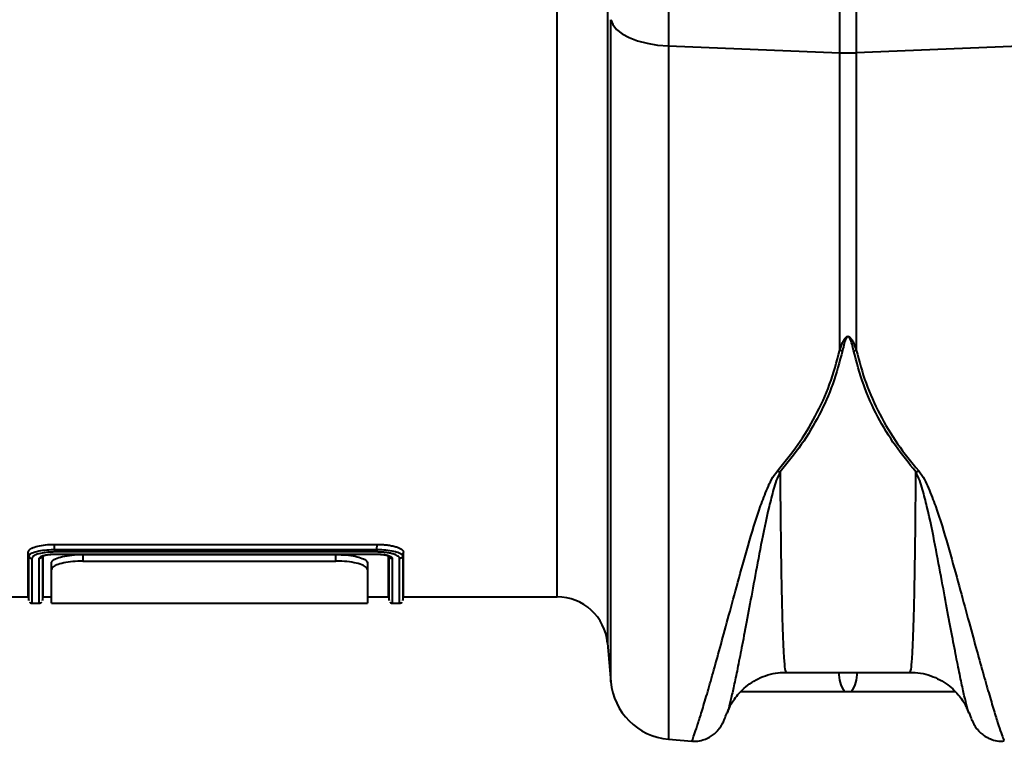
# Model space of a CAD drawing. Units: millimetres. Extents: x -3907 to 292, y -6531 to -4498.
# Drawn here: x -2751 to -2596, y -5099 to -4986 of the extents above; entities that cross this region are included whole.
import ezdxf

# ---------------------------------------------------------------- set-up
doc = ezdxf.new("R2010")
doc.units = ezdxf.units.MM
doc.layers.add('ACO 10', color=10, linetype='Continuous')

# ---------------------------------------------------------------- blocks, each defined once
blk = doc.blocks.new('plan')
at = {"layer": 'ACO 10', "linetype": 'Continuous', "lineweight": 40}
for p, q in [((289.777, -178.109), (289.777, -65.949)), ((297.707, -68.64), (297.707, -185.376)), ((334.261, -92.517), (334.261, -79.689)), ((336.863, -79.689), (336.863, -92.517)), ((298.24, -191.466), (298.24, -87.315)), ((307.285, -91.44), (334.261, -92.517)), ((307.285, -91.44), (307.285, -200.511)), ((334.261, -139.295), (334.261, -92.517)), ((363.84, -91.44), (336.863, -92.517)), ((336.863, -92.517), (336.863, -139.295)), ((210.685, -169.856), (261.439, -169.856)), ((210.686, -170.662), (210.685, -169.856)), ((261.435, -170.661), (261.439, -169.856)), ((206.632, -171.678), (206.524, -171.063)), ((206.632, -171.678), (206.634, -171.688)), ((210.679, -171.38), (261.437, -171.38)), ((210.682, -171.402), (261.435, -171.402)), ((210.686, -170.662), (210.686, -170.662)), ((210.686, -170.662), (261.435, -170.662)), ((261.418, -171.05), (210.691, -171.05)), ((215.164, -171.447), (215.164, -172.48)), ((215.164, -171.447), (254.965, -171.447)), ((254.965, -172.48), (254.965, -171.447)), ((261.435, -170.662), (261.435, -170.661)), ((263.348, -171.679), (263.347, -171.674)), ((265.487, -171.681), (265.488, -171.678)), ((265.488, -171.678), (265.596, -171.065)), ((210.189, -173.796), (210.189, -172.77)), ((215.164, -172.48), (254.965, -172.48)), ((259.94, -172.77), (259.94, -173.796)), ((210.189, -179.104), (210.189, -173.796)), ((259.94, -173.796), (259.94, -179.104)), ((182.343, -178.109), (206.531, -178.109)), ((206.523, -178.062), (206.635, -178.697)), ((208.768, -178.698), (208.88, -178.062)), ((208.872, -178.109), (210.189, -178.109)), ((259.94, -178.109), (263.247, -178.109)), ((263.239, -178.062), (263.351, -178.698)), ((265.485, -178.697), (265.597, -178.062)), ((265.588, -178.109), (289.777, -178.109)), ((207.124, -179.104), (208.279, -179.104)), ((210.189, -179.104), (259.94, -179.104)), ((263.84, -179.104), (264.995, -179.104)), ((297.707, -185.376), (298.24, -191.466)), ((325.803, -189.993), (345.321, -189.993)), ((336.117, -193.035), (335.007, -193.035)), ((316.547, -196.372), (316.531, -196.408)), ((354.595, -196.416), (354.584, -196.393)), ((307.285, -200.511), (310.961, -200.833))]:
    blk.add_line(p, q, dxfattribs=at)
at = {"layer": 'ACO 10', "linetype": 'Continuous', "lineweight": 40, "flags": 128}
for points in [[(298.24, -87.315), (298.541, -88.094), (299.134, -88.838), (300.001, -89.523), (301.116, -90.129), (302.445, -90.637), (303.947, -91.032), (305.577, -91.303), (307.285, -91.44)], [(263.35, -178.657), (263.35, -178.332), (263.35, -177.131), (263.349, -174.888), (263.348, -171.679), (263.348, -171.679), (263.348, -171.679)]]:
    blk.add_lwpolyline(points, dxfattribs=at)
at = {"layer": 'ACO 10', "linetype": 'Continuous', "lineweight": 40}
for centre, radius, start, end in [((335.562, -59.874), 32.669, 267.71795, 272.28205), ((335.544, -132.24), 7.17, 259.69332, 263.19764), ((335.58, -132.24), 7.17, 276.80236, 280.30668), ((326.55, -152.992), 5.706, 248.29566, 252.91284), ((344.581, -153.013), 5.685, 287.07845, 291.71305), ((289.777, -186.07), 7.96, 5, 90), ((339.092, -190.204), 4.97, 177.57025, 214.72132), ((332.032, -190.204), 4.971, 325.2793, 2.42913), ((308.152, -190.599), 9.95, 185, 265)]:
    blk.add_arc(centre, radius, start, end, dxfattribs=at)
for points, knots in [([(307.468, -78.109), (307.415, -80.244), (307.308, -84.527), (307.293, -89.131), (307.285, -91.44)], [0, 0, 0, 0, 0.498451, 1, 1, 1, 1]), ([(334.261, -139.295), (334.395, -138.902), (334.538, -138.509), (334.804, -137.927), (334.9, -137.734), (335.085, -137.456), (335.153, -137.365), (335.283, -137.243), (335.332, -137.205), (335.449, -137.146), (335.52, -137.128), (335.661, -137.139), (335.725, -137.167), (335.832, -137.235), (335.876, -137.274), (335.998, -137.398), (336.063, -137.489), (336.239, -137.762), (336.332, -137.951), (336.591, -138.522), (336.731, -138.909), (336.863, -139.295)], [0, 0, 0, 0, 0.25, 0.25, 0.375, 0.375, 0.4375, 0.4375, 0.46875, 0.46875, 0.5, 0.5, 0.53125, 0.53125, 0.5625, 0.5625, 0.625, 0.625, 0.75, 0.75, 1, 1, 1, 1]), ([(336.429, -139.36), (336.353, -139.041), (336.198, -138.394), (335.994, -137.673), (335.751, -137.275), (335.652, -137.197), (335.599, -137.176), (335.555, -137.172), (335.508, -137.181), (335.461, -137.205), (335.397, -137.259), (335.332, -137.344), (335.258, -137.472), (335.176, -137.65), (335.076, -137.915), (334.896, -138.494), (334.781, -138.99), (334.695, -139.36)], [0, 0, 0, 0, 0.2111353, 0.4272754, 0.4730156, 0.4868599, 0.4946921, 0.5009936, 0.5072817, 0.5165338, 0.5278556, 0.5527365, 0.5787812, 0.6168729, 0.6730076, 0.7557963, 1, 1, 1, 1]), ([(324.44, -158.294), (325.553, -156.941), (327.777, -154.236), (330.525, -149.673), (332.805, -144.739), (333.776, -141.109), (334.261, -139.295)], [0, 0, 0, 0, 0.2462563, 0.4924671, 0.7462581, 1, 1, 1, 1]), ([(334.695, -139.36), (334.227, -141.128), (333.29, -144.663), (331.066, -149.586), (328.315, -154.237), (326.021, -157.043), (324.874, -158.446)], [0, 0, 0, 0, 0.245894, 0.4918301, 0.7458888, 1, 1, 1, 1]), ([(346.25, -158.446), (345.138, -157.088), (342.912, -154.37), (340.164, -149.786), (337.885, -144.829), (336.915, -141.183), (336.429, -139.36)], [0, 0, 0, 0, 0.2462706, 0.4924964, 0.7462724, 1, 1, 1, 1]), ([(336.863, -139.295), (337.331, -141.054), (338.268, -144.573), (340.493, -149.473), (343.245, -154.103), (345.538, -156.897), (346.684, -158.294)], [0, 0, 0, 0, 0.2458727, 0.4917896, 0.7458683, 1, 1, 1, 1]), ([(310.97, -200.728), (311.001, -200.705), (311.061, -200.661), (311.446, -199.609), (311.956, -198.075), (312.632, -195.905), (313.459, -193.111), (314.437, -189.679), (315.555, -185.657), (316.803, -181.059), (318.217, -175.889), (319.786, -170.148), (321.305, -165.078), (322.677, -161.518), (323.463, -159.632), (324.115, -158.739), (324.44, -158.294)], [0, 0, 0, 0, 0.08968, 0.1716771, 0.2537391, 0.3357374, 0.4201401, 0.5046118, 0.5890156, 0.6730879, 0.7571602, 0.8423644, 0.9275493, 0.9636031, 0.9818405, 1, 1, 1, 1]), ([(324.874, -158.446), (324.655, -158.898), (324.216, -159.803), (323.707, -161.658), (322.805, -165.144), (321.824, -170.036), (320.805, -175.548), (319.885, -180.486), (319.086, -184.752), (318.388, -188.337), (317.792, -191.262), (317.277, -193.625), (316.868, -195.304), (316.622, -196.211), (316.553, -196.359), (316.547, -196.372)], [0, 0, 0, 0, 0.0214645, 0.0429786, 0.0863867, 0.1877526, 0.2891277, 0.3920107, 0.4948937, 0.5927283, 0.6906443, 0.7884788, 0.8894039, 0.9904187, 1, 1, 1, 1]), ([(324.874, -158.446), (324.892, -160.72), (324.928, -165.266), (324.999, -171.208), (325.084, -176.455), (325.189, -181.096), (325.313, -184.953), (325.46, -187.853), (325.622, -189.667), (325.744, -189.87), (325.803, -189.969)], [0, 0, 0, 0, 0.115078, 0.2301559, 0.3477001, 0.4652443, 0.5983876, 0.731531, 0.8685435, 1, 1, 1, 1]), ([(345.321, -189.97), (345.379, -189.877), (345.497, -189.686), (345.659, -187.941), (345.808, -185.064), (345.934, -181.17), (346.038, -176.551), (346.123, -171.367), (346.195, -165.408), (346.232, -160.767), (346.25, -158.446)], [0, 0, 0, 0, 0.12758719, 0.2607306, 0.3977431, 0.53475555, 0.64983353, 0.76491152, 0.88245571, 1, 1, 1, 1]), ([(354.584, -196.393), (354.578, -196.381), (354.512, -196.24), (354.278, -195.386), (353.881, -193.772), (353.368, -191.433), (352.757, -188.445), (352.05, -184.814), (351.252, -180.551), (350.339, -175.651), (349.318, -170.124), (348.329, -165.182), (347.42, -161.668), (346.913, -159.813), (346.471, -158.902), (346.25, -158.446)], [0, 0, 0, 0, 0.00913279, 0.1067868, 0.20435944, 0.3050175, 0.40576483, 0.50642307, 0.60753388, 0.70864468, 0.81124866, 0.91384302, 0.95681728, 0.97843367, 1, 1, 1, 1]), ([(346.684, -158.294), (347.005, -158.733), (347.648, -159.612), (348.44, -161.497), (349.804, -165.036), (351.313, -170.065), (352.881, -175.791), (354.304, -180.995), (355.553, -185.596), (356.656, -189.567), (357.612, -192.926), (358.441, -195.737), (359.135, -197.971), (359.667, -199.577), (360.063, -200.66), (360.123, -200.705), (360.154, -200.728)], [0, 0, 0, 0, 0.0178947, 0.0358648, 0.0724506, 0.1564904, 0.2405488, 0.3257665, 0.4109844, 0.4929906, 0.5750591, 0.6570644, 0.7414603, 0.8259255, 0.91032, 1, 1, 1, 1]), ([(206.524, -171.063), (206.579, -170.918), (206.684, -170.639), (207.488, -170.269), (208.589, -170), (209.725, -169.871), (210.436, -169.86), (210.685, -169.856)], [0, 0, 0, 0, 0.2368766, 0.4547045, 0.6726732, 0.8854476, 1, 1, 1, 1]), ([(261.439, -169.856), (261.71, -169.862), (261.981, -169.868), (262.512, -169.896), (262.772, -169.919), (263.278, -169.982), (263.518, -170.021), (263.969, -170.111), (264.183, -170.163), (264.57, -170.277), (264.741, -170.338), (265.043, -170.47), (265.173, -170.541), (265.382, -170.685), (265.462, -170.759), (265.543, -170.873), (265.563, -170.911), (265.589, -170.988), (265.593, -171.027), (265.596, -171.065)], [0, 0, 0, 0, 0.125, 0.125, 0.25, 0.25, 0.375, 0.375, 0.5, 0.5, 0.625, 0.625, 0.75, 0.75, 0.875, 0.875, 0.9375, 0.9375, 1, 1, 1, 1]), ([(206.531, -178.026), (206.531, -178.053), (206.531, -178.269), (206.531, -177.539), (206.529, -176.285), (206.528, -174.916), (206.526, -173.221), (206.524, -171.783), (206.524, -171.063)], [0, 0, 0, 0, 0.0445677, 0.3570189, 0.5171014, 0.677184, 0.8385919, 1, 1, 1, 1]), ([(206.634, -178.657), (206.634, -178.602), (206.634, -178.485), (206.633, -177.216), (206.633, -175.095), (206.632, -172.817), (206.632, -171.678)], [0, 0, 0, 0, 0.2242638, 0.4697345, 0.734868, 1, 1, 1, 1]), ([(206.634, -171.688), (206.665, -171.592), (206.732, -171.382), (207.181, -171.169), (207.857, -170.946), (208.758, -170.766), (209.873, -170.67), (210.502, -170.664), (210.686, -170.662)], [0, 0, 0, 0, 0.1771182, 0.3864991, 0.4525292, 0.6999432, 0.9122923, 1, 1, 1, 1]), ([(206.634, -171.688), (206.65, -171.74), (206.683, -171.843), (206.797, -171.968), (206.942, -172.05), (207.057, -172.073), (207.115, -172.075), (207.121, -172.075)], [0, 0, 0, 0, 0.2463663, 0.4927395, 0.7392695, 0.9755707, 1, 1, 1, 1]), ([(210.691, -171.05), (210.525, -171.052), (209.964, -171.059), (208.973, -171.155), (208.179, -171.336), (207.591, -171.557), (207.2, -171.779), (207.146, -171.981), (207.121, -172.075)], [0, 0, 0, 0, 0.08871738, 0.30106436, 0.54766673, 0.61359947, 0.8202357, 1, 1, 1, 1]), ([(208.282, -172.069), (208.284, -172.051), (208.293, -171.958), (208.422, -171.819), (208.769, -171.644), (209.276, -171.499), (209.972, -171.398), (210.461, -171.386), (210.679, -171.38)], [0, 0, 0, 0, 0.05200174, 0.26727614, 0.39685201, 0.61180338, 0.82665604, 1, 1, 1, 1]), ([(208.744, -171.751), (208.735, -171.778), (208.71, -171.856), (208.613, -171.959), (208.473, -172.042), (208.355, -172.068), (208.293, -172.069), (208.282, -172.069)], [0, 0, 0, 0, 0.1432573, 0.4179514, 0.6926132, 0.9475978, 1, 1, 1, 1]), ([(208.726, -171.757), (208.725, -171.758), (208.714, -171.778), (208.803, -171.694), (209.078, -171.594), (209.549, -171.48), (210.123, -171.411), (210.526, -171.408), (210.682, -171.406)], [0, 0, 0, 0, 0.0108246, 0.1888397, 0.3635186, 0.5821779, 0.8377461, 1, 1, 1, 1]), ([(208.771, -171.679), (208.771, -171.679), (208.771, -172.938), (208.77, -175.039), (208.77, -177.23), (208.769, -178.482), (208.769, -178.601), (208.769, -178.657)], [0, 0, 0, 0, 0.0000083, 0.2651066, 0.5302049, 0.7756886, 1, 1, 1, 1]), ([(208.872, -178.025), (208.872, -178.053), (208.872, -178.269), (208.873, -177.538), (208.874, -176.286), (208.875, -174.913), (208.877, -173.404), (208.878, -172.188), (208.879, -171.687)], [0, 0, 0, 0, 0.0468783, 0.3751346, 0.5433129, 0.7114912, 0.8810612, 1, 1, 1, 1]), ([(210.189, -172.77), (210.247, -172.624), (210.363, -172.333), (211.267, -171.926), (212.589, -171.617), (213.979, -171.466), (214.854, -171.452), (215.164, -171.447)], [0, 0, 0, 0, 0.2237186, 0.4475154, 0.6686298, 0.8825931, 1, 1, 1, 1]), ([(210.682, -171.399), (210.681, -171.398), (210.68, -171.396), (210.679, -171.383), (210.679, -171.38)], [0, 0, 0, 0, 0.8416143, 1, 1, 1, 1]), ([(210.686, -170.662), (210.686, -170.716), (210.687, -170.824), (210.689, -170.958), (210.69, -171.025), (210.69, -171.047), (210.691, -171.05)], [0, 0, 0, 0, 0.30802, 0.6160183, 0.9425846, 1, 1, 1, 1]), ([(254.965, -171.447), (255.509, -171.462), (256.598, -171.491), (258.054, -171.717), (259.181, -172.045), (259.835, -172.417), (259.909, -172.663), (259.94, -172.77)], [0, 0, 0, 0, 0.205364, 0.4106013, 0.6193979, 0.8354836, 1, 1, 1, 1]), ([(261.435, -170.662), (261.433, -170.752), (261.431, -170.836), (261.425, -170.972), (261.422, -171.024), (261.418, -171.05)], [0, 0, 0, 0, 0.5, 0.5, 1, 1, 1, 1]), ([(264.999, -172.071), (264.996, -172.039), (264.993, -172.006), (264.972, -171.941), (264.955, -171.909), (264.886, -171.813), (264.816, -171.748), (264.636, -171.626), (264.526, -171.567), (264.268, -171.456), (264.118, -171.403), (263.782, -171.306), (263.601, -171.264), (263.213, -171.188), (263.004, -171.155), (262.571, -171.102), (262.348, -171.083), (261.889, -171.061), (261.653, -171.056), (261.418, -171.05)], [0, 0, 0, 0, 0.0625, 0.0625, 0.125, 0.125, 0.25, 0.25, 0.375, 0.375, 0.5, 0.5, 0.625, 0.625, 0.75, 0.75, 0.875, 0.875, 1, 1, 1, 1]), ([(261.435, -170.661), (261.571, -170.664), (262.162, -170.676), (263.196, -170.741), (264.02, -170.897), (264.759, -171.094), (265.342, -171.331), (265.442, -171.572), (265.487, -171.681)], [0, 0, 0, 0, 0.06539799, 0.28285478, 0.4989503, 0.53598427, 0.79045688, 1, 1, 1, 1]), ([(261.435, -171.401), (261.719, -171.41), (262.244, -171.427), (262.874, -171.546), (263.238, -171.654), (263.4, -171.769), (263.382, -171.743), (263.376, -171.736)], [0, 0, 0, 0, 0.29501652, 0.54556063, 0.76587818, 0.93378496, 1, 1, 1, 1]), ([(261.437, -171.38), (261.579, -171.383), (261.989, -171.389), (262.571, -171.453), (263.166, -171.581), (263.614, -171.755), (263.817, -171.934), (263.833, -172.039), (263.837, -172.068)], [0, 0, 0, 0, 0.113065, 0.326482, 0.4820455, 0.6993401, 0.9167335, 1, 1, 1, 1]), ([(263.247, -178.026), (263.247, -178.053), (263.248, -178.269), (263.247, -177.538), (263.246, -176.286), (263.244, -174.913), (263.243, -173.404), (263.241, -172.188), (263.241, -171.686)], [0, 0, 0, 0, 0.0468382, 0.3750637, 0.5432261, 0.7113885, 0.8809426, 1, 1, 1, 1]), ([(263.348, -171.679), (263.363, -171.731), (263.395, -171.834), (263.506, -171.96), (263.649, -172.043), (263.767, -172.067), (263.83, -172.068), (263.837, -172.068)], [0, 0, 0, 0, 0.2427765, 0.4855753, 0.7283559, 0.9661943, 1, 1, 1, 1]), ([(265.487, -171.681), (265.471, -171.733), (265.44, -171.837), (265.328, -171.962), (265.187, -172.044), (265.07, -172.07), (265.009, -172.071), (264.999, -172.071)], [0, 0, 0, 0, 0.24382142, 0.48757153, 0.73135674, 0.95453497, 1, 1, 1, 1]), ([(265.488, -171.678), (265.487, -172.817), (265.486, -175.095), (265.486, -177.216), (265.485, -178.485), (265.485, -178.602), (265.485, -178.657)], [0, 0, 0, 0, 0.2651144, 0.5302301, 0.7757042, 1, 1, 1, 1]), ([(265.588, -178.026), (265.588, -178.053), (265.588, -178.269), (265.589, -177.539), (265.59, -176.285), (265.592, -174.917), (265.593, -173.222), (265.595, -171.784), (265.596, -171.065)], [0, 0, 0, 0, 0.04446848, 0.35695215, 0.51705129, 0.67715046, 0.83857516, 1, 1, 1, 1]), ([(207.121, -172.075), (207.121, -173.211), (207.122, -175.491), (207.123, -177.467), (207.124, -178.585), (207.124, -179.075), (207.124, -179.053), (207.124, -179.045)], [0, 0, 0, 0, 0.2638102, 0.5290848, 0.712018, 0.8949512, 1, 1, 1, 1]), ([(208.279, -179.046), (208.279, -179.055), (208.279, -179.079), (208.279, -178.594), (208.28, -177.475), (208.28, -175.494), (208.282, -173.213), (208.282, -172.069)], [0, 0, 0, 0, 0.1010703, 0.2859013, 0.4707323, 0.7346325, 1, 1, 1, 1]), ([(215.164, -172.48), (214.62, -172.495), (213.531, -172.524), (212.075, -172.749), (210.948, -173.075), (210.294, -173.445), (210.221, -173.69), (210.189, -173.796)], [0, 0, 0, 0, 0.2054655, 0.4108114, 0.6196748, 0.8357515, 1, 1, 1, 1]), ([(259.94, -173.796), (259.882, -173.651), (259.766, -173.361), (258.863, -172.957), (257.542, -172.65), (256.151, -172.499), (255.276, -172.485), (254.965, -172.48)], [0, 0, 0, 0, 0.2236129, 0.4472977, 0.6683427, 0.8823199, 1, 1, 1, 1]), ([(263.837, -172.068), (263.838, -173.206), (263.839, -175.489), (263.84, -177.466), (263.84, -178.584), (263.84, -179.075), (263.84, -179.053), (263.84, -179.045)], [0, 0, 0, 0, 0.2639179, 0.5293035, 0.71215, 0.8949965, 1, 1, 1, 1]), ([(264.995, -179.046), (264.995, -179.055), (264.995, -179.079), (264.996, -178.594), (264.996, -177.475), (264.997, -175.495), (264.998, -173.215), (264.999, -172.071)], [0, 0, 0, 0, 0.1010824, 0.2859433, 0.4708042, 0.7346691, 1, 1, 1, 1]), ([(206.791, -178.968), (206.806, -178.984), (206.861, -179.041), (206.979, -179.095), (207.079, -179.096), (207.12, -179.097)], [0, 0, 0, 0, 0.1847499, 0.6647687, 1, 1, 1, 1]), ([(208.27, -179.101), (208.276, -179.102), (208.346, -179.115), (208.467, -179.072), (208.576, -179.015), (208.612, -178.975), (208.616, -178.97)], [0, 0, 0, 0, 0.0499388, 0.556594, 0.9519347, 1, 1, 1, 1]), ([(263.507, -178.968), (263.522, -178.984), (263.577, -179.041), (263.695, -179.095), (263.795, -179.096), (263.837, -179.097)], [0, 0, 0, 0, 0.1841227, 0.6642517, 1, 1, 1, 1]), ([(264.986, -179.102), (264.991, -179.103), (265.059, -179.116), (265.18, -179.074), (265.291, -179.017), (265.328, -178.975), (265.332, -178.97)], [0, 0, 0, 0, 0.0384518, 0.5478266, 0.9444755, 1, 1, 1, 1]), ([(316.54, -196.411), (316.568, -196.329), (316.653, -196.085), (316.913, -195.49), (317.367, -194.652), (318.028, -193.698), (318.924, -192.704), (320.066, -191.756), (321.425, -190.945), (322.949, -190.355), (324.432, -190.012), (325.396, -190.014), (325.805, -190.015)], [0, 0, 0, 0, 0.0481386, 0.1448358, 0.2398149, 0.337749, 0.4432889, 0.5557116, 0.6723516, 0.7913764, 0.9116768, 1, 1, 1, 1]), ([(345.32, -189.985), (345.875, -190.008), (346.986, -190.055), (348.572, -190.482), (350.013, -191.111), (351.256, -191.906), (352.289, -192.798), (353.108, -193.719), (353.722, -194.601), (354.16, -195.388), (354.441, -196.009), (354.544, -196.295), (354.589, -196.418)], [0, 0, 0, 0, 0.1200862, 0.24038616, 0.35454273, 0.4631802, 0.56637114, 0.66371965, 0.7551893, 0.84292084, 0.93193731, 1, 1, 1, 1]), ([(335.007, -193.035), (331.953, -193.035), (326.506, -193.035), (321.06, -193.035), (318.668, -193.035)], [0, 0, 0, 0, 0.5607996, 1, 1, 1, 1]), ([(352.464, -193.035), (350.07, -193.035), (344.621, -193.035), (339.172, -193.035), (336.117, -193.035)], [0, 0, 0, 0, 0.4394644, 1, 1, 1, 1]), ([(310.967, -200.776), (311.207, -200.795), (311.794, -200.843), (312.685, -200.659), (313.558, -200.321), (314.263, -199.885), (314.796, -199.43), (315.173, -199.016), (315.433, -198.67), (315.62, -198.379), (315.766, -198.118), (315.897, -197.86), (316.043, -197.538), (316.226, -197.101), (316.404, -196.624), (316.505, -196.357)], [0, 0, 0, 0, 0.0285243, 0.0697042, 0.1075207, 0.1422536, 0.1740977, 0.2047138, 0.2377739, 0.2771493, 0.3294051, 0.4044415, 0.5213064, 0.7320059, 1, 1, 1, 1]), ([(354.629, -196.377), (354.707, -196.587), (354.914, -197.144), (355.096, -197.58), (355.32, -198.052), (355.523, -198.413), (355.767, -198.777), (356.087, -199.179), (356.587, -199.672), (357.296, -200.18), (358.209, -200.594), (359.197, -200.834), (359.863, -200.798), (360.156, -200.782)], [0, 0, 0, 0, 0.20333, 0.5398016, 0.6655094, 0.7324448, 0.7706666, 0.8060793, 0.8407336, 0.8782759, 0.9201126, 0.9647693, 1, 1, 1, 1])]:
    blk.add_open_spline(points, degree=3, knots=knots, dxfattribs=at)

msp = doc.modelspace()

# ---------------------------------------------------------------- block references
msp.add_blockref('plan', (-2956.48, -4898.4))

doc.saveas('drawing.dxf')
